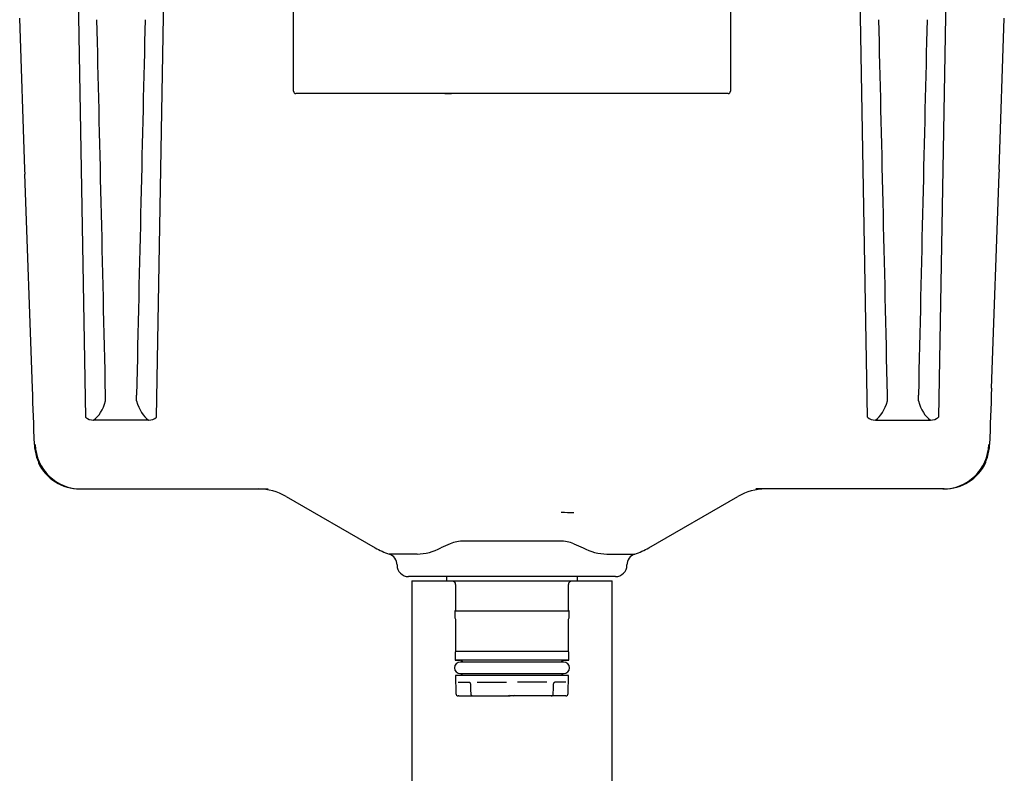
# Model space of a CAD drawing. Units: millimetres. Extents: x -18 to 739, y -18 to 1275.
# Drawn here: x 26 to 454, y 628 to 956 of the extents above; entities that cross this region are included whole.
import ezdxf

# ---------------------------------------------------------------- set-up
doc = ezdxf.new("R2010")
doc.units = ezdxf.units.MM
for name, color, linetype in [('$DDT_AUDIT_GENERATED_(1DD)', 7, 'Continuous'), ('$DDT_AUDIT_GENERATED_(2C0)', 7, 'Continuous'), ('$DDT_AUDIT_GENERATED_(33D)', 7, 'Continuous'), ('06.06.62XX_VM_RO', 7, 'Continuous'), ('Default', 7, 'Continuous'), ('DV1_Standard', 7, 'Continuous')]:
    doc.layers.add(name, color=color, linetype=linetype)

# ---------------------------------------------------------------- blocks, each defined once
blk = doc.blocks.new('SE')
at = {"layer": '$DDT_AUDIT_GENERATED_(1DD)', "color": 7, "linetype": 'Continuous'}
for p, q in [((211.31, 713.85), (211.38, 711.95)), ((268.33, 711.95), (268.4, 713.85))]:
    blk.add_line(p, q, dxfattribs=at)
at = {"layer": '$DDT_AUDIT_GENERATED_(2C0)', "color": 7, "linetype": 'Continuous'}
for p, q in [((49.86, 1046.95), (54.46, 783.23)), ((85.25, 783.25), (89.86, 1046.95)), ((394.46, 783.25), (389.86, 1046.95)), ((429.86, 1046.95), (425.25, 783.23)), ((28.07, 890.91), (25.79, 956.83)), ((451.64, 890.91), (453.93, 956.83)), ((28.06, 888.95), (28.1, 888.95)), ((31.34, 795.8), (28.06, 888.95)), ((448.37, 795.8), (451.65, 888.95)), ((451.65, 888.95), (451.61, 888.95)), ((63.12, 790.3), (63.12, 792.75)), ((76.59, 790.3), (76.59, 792.76)), ((403.12, 790.3), (403.12, 792.76)), ((416.59, 790.3), (416.59, 792.75)), ((81.79, 781.96), (57.93, 781.94)), ((397.92, 781.96), (421.78, 781.94)), ((33.9, 763.79), (33.91, 763.36)), ((445.81, 763.79), (445.81, 763.36)), ((51.97, 751.95), (52.5, 751.95)), ((52.5, 751.95), (133.9, 751.95)), ((427.21, 751.95), (345.81, 751.95)), ((427.74, 751.95), (427.21, 751.95)), ((141.62, 748.73), (180.36, 726.37)), ((299.35, 726.37), (338.09, 748.73)), ((212.99, 728.16), (208.94, 726.32)), ((260.78, 729.3), (218.93, 729.3)), ((266.72, 728.16), (270.77, 726.32)), ((198.57, 723.64), (186.44, 723.64)), ((281.14, 723.64), (293.28, 723.64)), ((189.86, 718.89), (189.86, 718.85)), ((289.86, 718.85), (289.86, 718.89)), ((284.86, 713.85), (194.86, 713.85))]:
    blk.add_line(p, q, dxfattribs=at)
for centre, radius, start, end in [((57.73, 786.71), 4.77, 226.7807, 272.3723), ((81.98, 786.72), 4.77, 267.6948, 313.2896), ((397.73, 786.72), 4.77, 226.7104, 272.3052), ((421.98, 786.71), 4.77, 267.6277, 313.2193), ((51.99, 771.86), 19.8, 181.7592, 197.667), ((427.72, 771.86), 19.8, 342.333, 358.2408), ((55.14, 772.91), 23.12, 197.7927, 203.2435), ((424.57, 772.91), 23.12, 336.7565, 342.2073), ((129.62, 727.95), 24, 60, 90), ((350.09, 727.95), 24, 90, 120), ((219.2, 711.9), 17.41, 90.8745, 110.8832), ((260.51, 711.9), 17.41, 69.1168, 89.1255), ((196.86, 754.95), 33, 240, 251.5874), ((184.86, 718.89), 5, 0, 71.5874), ((198.14, 746.67), 23.04, 271.0828, 297.9668), ((281.58, 746.67), 23.04, 242.0332, 268.9172), ((294.86, 718.89), 5, 108.4126, 180), ((282.85, 754.95), 33, 288.4126, 300), ((194.86, 718.85), 5, 180, 270), ((284.86, 718.85), 5, 270, 0)]:
    blk.add_arc(centre, radius, start, end, dxfattribs=at)
for centre, major_axis, ratio, start_param, end_param in [((63.69, 254.43), (-20, 1145.89), 0.008726, -1.081898, -0.911929), ((76.02, 254.43), (20, 1145.89), 0.008726, 0.911929, 1.081891), ((403.69, 254.43), (-20, 1145.89), 0.008726, -1.081891, -0.911929), ((416.02, 254.43), (20, 1145.89), 0.008726, 0.911929, 1.081898), ((239.86, -1325.8), (0, 2249.87), 1, 0.010345, 0.012993), ((28.03, 890.95), (-0.07, 2), 0.017444, 3.140983, 4.694326), ((451.68, 890.95), (0.07, 2), 0.017444, 1.588859, 3.142202), ((31.37, 793.83), (3.97, -112.58), 0.00031, 1.368818, 1.588249), ((448.34, 793.83), (-3.97, -112.58), 0.00031, 4.694936, 4.914367), ((447.37, 795.83), (-0.999, 0.035), 0.01745, 3.126243, 3.159049), ((54.15, 798.68), (0.45, -17.86), 0.559652, 0.342044, 1.067823), ((85.57, 798.7), (-0.46, -17.86), 0.559632, 5.216256, 5.942028), ((394.14, 798.7), (0.46, -17.86), 0.559632, 0.341158, 1.066929), ((425.57, 798.68), (-0.45, -17.86), 0.559652, 5.215363, 5.941141), ((52.5, 771.95), (0, -20), 0.998989, 4.74729, 6.283185), ((427.21, 771.95), (0, -20), 0.998989, 0, 1.535895), ((51.97, 771.95), (-20, 0), 0.999848, 0.44379, 1.570796), ((427.74, 771.95), (20, 0), 0.999848, 4.712389, 5.839395), ((239.86, -1325.8), (0, 2067.58), 1, -0.012993, -0.010345)]:
    blk.add_ellipse(centre, major_axis=major_axis, ratio=ratio, start_param=start_param, end_param=end_param, dxfattribs=at)
at = {"layer": '$DDT_AUDIT_GENERATED_(33D)', "color": 7, "linetype": 'Continuous'}
for p, q in [((144.86, 924.95), (144.86, 1007.95)), ((334.86, 1007.95), (334.86, 924.95)), ((333.86, 923.95), (145.86, 923.95))]:
    blk.add_line(p, q, dxfattribs=at)
for centre, start, end in [((145.86, 924.95), 180, 270), ((333.86, 924.95), 270, 0)]:
    blk.add_arc(centre, 1, start, end, dxfattribs=at)
at = {"layer": '06.06.62XX_VM_RO', "color": 7, "linetype": 'Continuous'}
for p, q in [((196.36, 711.95), (283.36, 711.95)), ((196.36, 711.95), (196.36, 431.95)), ((283.36, 431.95), (283.36, 711.95))]:
    blk.add_line(p, q, dxfattribs=at)
at = {"layer": 'DV1_Standard', "color": 7, "linetype": 'Continuous'}
for p, q in [((215.36, 710.37), (215.36, 699.1)), ((264.36, 699.1), (264.36, 710.37)), ((215.01, 698.75), (215.01, 696)), ((215.21, 698.95), (264.51, 698.95)), ((264.71, 696), (264.71, 698.75)), ((215.03, 695.9), (215.34, 695.38)), ((215.36, 695.3), (215.36, 681.3)), ((264.36, 681.3), (264.36, 695.3)), ((264.38, 695.38), (264.68, 695.9)), ((264.36, 681.3), (215.36, 681.3)), ((215.11, 680.64), (215.11, 677.51)), ((264.61, 677.51), (215.11, 677.51)), ((215.11, 677.51), (217.13, 677.47)), ((262.36, 676.65), (217.36, 676.65)), ((262.58, 677.47), (264.61, 677.51)), ((264.61, 677.51), (264.61, 680.64)), ((217.13, 670.92), (215.36, 670.89)), ((264.36, 670.89), (215.36, 670.89)), ((215.36, 670.89), (215.49, 662.93)), ((216.47, 667.95), (221.27, 667.95)), ((217.36, 671.65), (262.36, 671.65)), ((224.74, 667.95), (237.41, 667.95)), ((254.98, 667.95), (242.3, 667.95)), ((263.24, 667.95), (258.44, 667.95)), ((264.36, 670.89), (262.58, 670.92)), ((264.22, 662.93), (264.36, 670.89)), ((216.77, 661.95), (216.49, 661.95)), ((216.77, 661.95), (217.48, 661.95)), ((217.48, 661.95), (218.89, 661.95)), ((218.89, 661.95), (222.78, 661.95)), ((222.78, 661.95), (223.92, 661.95)), ((223.92, 661.95), (224.3, 661.95)), ((224.3, 661.95), (226.27, 661.95)), ((226.27, 661.95), (237.68, 661.95)), ((237.68, 661.95), (238.97, 661.95)), ((239.03, 661.95), (239.05, 661.95)), ((240.66, 661.95), (239.05, 661.95)), ((240.68, 661.95), (240.66, 661.95)), ((242.03, 661.95), (240.74, 661.95)), ((253.44, 661.95), (242.03, 661.95)), ((255.42, 661.95), (253.44, 661.95)), ((255.79, 661.95), (255.42, 661.95)), ((256.93, 661.95), (255.79, 661.95)), ((260.82, 661.95), (256.93, 661.95)), ((262.24, 661.95), (260.82, 661.95)), ((262.94, 661.95), (262.24, 661.95)), ((263.22, 661.95), (262.94, 661.95))]:
    blk.add_line(p, q, dxfattribs=at)
for centre, radius, start, end in [((213.86, 710.37), 1.5, 0, 89), ((265.86, 710.37), 1.5, 91, 180), ((215.21, 698.75), 0.2, 90, 180), ((215.21, 699.1), 0.15, 270, 0), ((264.51, 699.1), 0.15, 180, 270), ((264.51, 698.75), 0.2, 0, 90), ((215.21, 696), 0.2, 180, 210), ((215.21, 695.3), 0.15, 0, 30), ((264.51, 695.3), 0.15, 150, 180), ((264.51, 696), 0.2, 330, 0), ((216.11, 680.64), 1, 138.5904, 180), ((263.61, 680.64), 1, 0, 41.4096), ((217.36, 674.15), 2.5, 90, 270), ((217.11, 675.97), 1.5, 26.7029, 89), ((262.61, 675.97), 1.5, 91, 153.2971), ((262.36, 674.15), 2.5, 270, 90), ((217.11, 672.42), 1.5, 271, 328.9336), ((262.61, 672.42), 1.5, 211.0664, 269), ((216.49, 662.95), 1, 181, 270), ((263.22, 662.95), 1, 270, 359)]:
    blk.add_arc(centre, radius, start, end, dxfattribs=at)
for centre, major_axis, ratio, start_param, end_param in [((222.28, 667), (0.5, 0.018), 0.012909, 3.141146, 3.166415), ((257.43, 667), (-0.5, 0.018), 0.012909, 3.120784, 3.14204), ((239.03, 662.45), (0, -0.5), 0.999391, 4.747296, 6.283185), ((239.05, 662.45), (0, -0.5), 0.999391, 5.921168, 6.283185), ((240.68, 662.45), (0, -0.5), 0.999391, 0, 1.53589)]:
    blk.add_ellipse(centre, major_axis=major_axis, ratio=ratio, start_param=start_param, end_param=end_param, dxfattribs=at)
for points, knots in [([(221.27, 667.95), (221.28, 667.95), (221.3, 667.95), (221.38, 667.93), (221.55, 667.77), (221.69, 667.5), (221.77, 667.21), (221.77, 667.05), (221.77, 666.98)], [0, 0, 0, 0, 0.038084, 0.293437, 0.490542, 0.696599, 0.902482, 1, 1, 1, 1]), ([(257.94, 666.98), (257.94, 667.08), (257.95, 667.27), (258.05, 667.58), (258.2, 667.81), (258.36, 667.94), (258.42, 667.95), (258.44, 667.95), (258.44, 667.95)], [0, 0, 0, 0, 0.143664, 0.351109, 0.555386, 0.754003, 0.966628, 1, 1, 1, 1]), ([(221.93, 662.92), (221.93, 662.86), (221.94, 662.68), (222.05, 662.38), (222.27, 662.12), (222.53, 661.97), (222.69, 661.96), (222.78, 661.96)], [0, 0, 0, 0, 0.115542, 0.387483, 0.622883, 0.834713, 1, 1, 1, 1]), ([(256.94, 661.96), (257.02, 661.96), (257.18, 661.97), (257.42, 662.11), (257.62, 662.32), (257.76, 662.61), (257.77, 662.81), (257.78, 662.92)], [0, 0, 0, 0, 0.162873, 0.360486, 0.566843, 0.797042, 1, 1, 1, 1])]:
    blk.add_open_spline(points, degree=3, knots=knots, dxfattribs=at)
for points in [[(221.78, 666.98), (221.8, 666.31), (221.85, 664.95), (221.92, 662.92)], [(257.79, 662.92), (257.81, 663.6), (257.86, 664.95), (257.93, 666.98)]]:
    blk.add_open_spline(points, degree=3, dxfattribs=at)

msp = doc.modelspace()

# ---------------------------------------------------------------- block references
at = {"layer": 'Default'}
msp.add_blockref('SE', (0, 0), dxfattribs=at)

doc.saveas('drawing.dxf')
